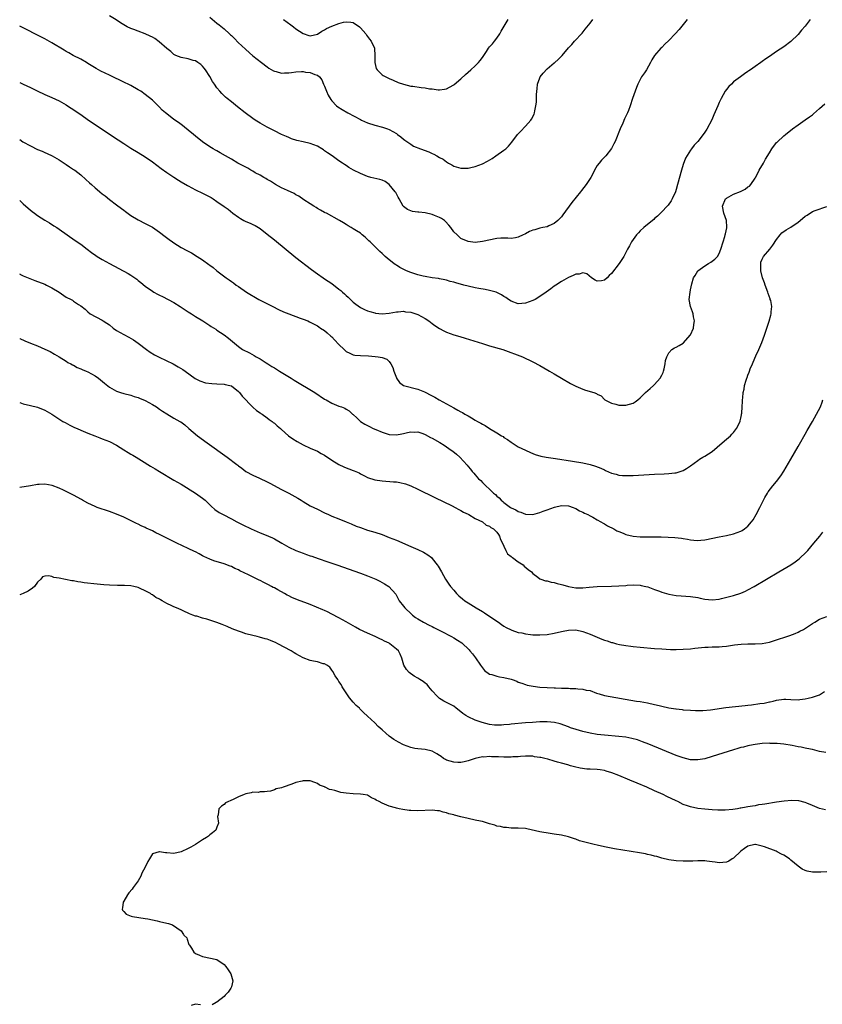
# Model space of a CAD drawing. Units: inches. Extents: x 2574000 to 2577000, y 1515000 to 1518000.
# Drawn here: x 2574000 to 2574224, y 1515650 to 1515925 of the extents above; entities that cross this region are included whole.
import ezdxf

# ---------------------------------------------------------------- set-up
doc = ezdxf.new("R2010")
doc.units = ezdxf.units.IN
doc.header["$MEASUREMENT"] = 0
doc.layers.add('LD25741515_10ft', color=83, linetype='Continuous')

msp = doc.modelspace()

# ---------------------------------------------------------------- linework, layer by layer
at = {"layer": 'LD25741515_10ft'}
for points, elevation in [([(2574220.32, 1515925), (2574219, 1515923.21), (2574217.98, 1515922.02), (2574217, 1515920.81), (2574215, 1515918.9), (2574213, 1515917.44), (2574211, 1515916.09), (2574209, 1515914.7), (2574207.97, 1515914.03), (2574207, 1515913.29), (2574206.6, 1515913), (2574205, 1515911.9), (2574203.75, 1515911), (2574203.29, 1515910.71), (2574203, 1515910.5), (2574202.09, 1515909.91), (2574200.9, 1515909), (2574199, 1515907.61), (2574198.39, 1515907), (2574197.68, 1515906.32), (2574197, 1515905.5), (2574196.67, 1515905), (2574195.52, 1515903), (2574195, 1515901.9), (2574194.6, 1515901), (2574193.52, 1515898.48), (2574192.9, 1515897.1), (2574191.52, 1515894.48), (2574191, 1515893.62), (2574190.56, 1515893), (2574189, 1515890.99), (2574188.05, 1515889.95), (2574187.27, 1515889), (2574187, 1515888.64), (2574185.63, 1515886.37), (2574185, 1515884.6), (2574184.5, 1515883), (2574183.4, 1515879), (2574183, 1515877.65), (2574182.78, 1515877), (2574181.9, 1515875), (2574181.57, 1515874.43), (2574180.75, 1515873.25), (2574180.54, 1515873), (2574179, 1515871.38), (2574177.8, 1515870.2), (2574177, 1515869.51), (2574176.75, 1515869.25), (2574175, 1515867.86), (2574173.96, 1515867), (2574173, 1515866.15), (2574172.47, 1515865.53), (2574171.96, 1515865), (2574170.57, 1515863), (2574170.04, 1515861.96), (2574169.46, 1515861), (2574168.4, 1515859), (2574167.14, 1515857), (2574165, 1515854.23), (2574164.32, 1515853.68), (2574163.8, 1515853), (2574163, 1515852.35), (2574162.2, 1515852.2), (2574161, 1515852.06), (2574160.39, 1515852.39), (2574159.41, 1515853), (2574158.14, 1515854.14), (2574157, 1515854.4), (2574155.94, 1515854.06), (2574155, 1515854.03), (2574154.33, 1515853.67), (2574153, 1515853.12), (2574151, 1515852), (2574149.44, 1515851), (2574149, 1515850.7), (2574148.02, 1515849.98), (2574146.76, 1515849), (2574145, 1515847.82), (2574143.68, 1515847), (2574143, 1515846.66), (2574141, 1515845.92), (2574139, 1515845.77), (2574137, 1515846.48), (2574136.22, 1515847), (2574135.52, 1515847.52), (2574135, 1515847.82), (2574134.29, 1515848.29), (2574133, 1515848.95), (2574132.85, 1515849), (2574131, 1515849.51), (2574129.75, 1515849.75), (2574127.95, 1515850.05), (2574127, 1515850.24), (2574125, 1515850.69), (2574123.84, 1515851), (2574121.58, 1515851.58), (2574121, 1515851.8), (2574120.02, 1515852.02), (2574119, 1515852.36), (2574118.47, 1515852.47), (2574117, 1515852.74), (2574116.79, 1515852.79), (2574114.97, 1515853.03), (2574113, 1515853.39), (2574112.49, 1515853.51), (2574111, 1515853.89), (2574110.14, 1515854.14), (2574109, 1515854.53), (2574107.79, 1515855), (2574107.24, 1515855.24), (2574105.93, 1515855.93), (2574105, 1515856.53), (2574104.7, 1515856.7), (2574104.28, 1515857), (2574103, 1515858.01), (2574101.84, 1515859), (2574101.4, 1515859.4), (2574101, 1515859.79), (2574100.36, 1515860.36), (2574099, 1515861.73), (2574097.66, 1515863), (2574097.35, 1515863.35), (2574097, 1515863.69), (2574096.31, 1515864.31), (2574095.43, 1515865), (2574095, 1515865.43), (2574093.87, 1515866.13), (2574093, 1515866.7), (2574092.38, 1515867), (2574091.54, 1515867.54), (2574091, 1515867.83), (2574090.3, 1515868.3), (2574089.12, 1515869), (2574085.49, 1515871), (2574085.14, 1515871.14), (2574085, 1515871.24), (2574083.84, 1515871.84), (2574083, 1515872.37), (2574082.65, 1515872.65), (2574082.02, 1515873), (2574081, 1515873.6), (2574079.24, 1515874.76), (2574077.82, 1515875.82), (2574077, 1515876.19), (2574076.53, 1515876.53), (2574074.63, 1515877.37), (2574073, 1515878.13), (2574071.32, 1515879), (2574071, 1515879.19), (2574069.93, 1515879.93), (2574069, 1515880.43), (2574068.66, 1515880.66), (2574068.02, 1515881), (2574067, 1515881.61), (2574065.68, 1515882.32), (2574065, 1515882.72), (2574064.46, 1515883), (2574063.56, 1515883.56), (2574063, 1515883.84), (2574062.27, 1515884.27), (2574060.85, 1515885), (2574059, 1515886.1), (2574057.39, 1515887), (2574055.9, 1515887.9), (2574055, 1515888.39), (2574054.62, 1515888.62), (2574053.94, 1515889), (2574053, 1515889.57), (2574050.95, 1515890.95), (2574049, 1515892.53), (2574048.46, 1515893), (2574047, 1515894.18), (2574045.94, 1515895), (2574045.43, 1515895.43), (2574045, 1515895.73), (2574044.28, 1515896.28), (2574043, 1515897.19), (2574041, 1515898.69), (2574040.62, 1515899), (2574039.76, 1515899.76), (2574039, 1515900.58), (2574038.77, 1515900.77), (2574037.76, 1515901.76), (2574037, 1515902.55), (2574035, 1515904.13), (2574033.76, 1515905), (2574033, 1515905.46), (2574031, 1515906.59), (2574030.25, 1515907), (2574029.41, 1515907.41), (2574025, 1515909.49), (2574022.64, 1515910.64), (2574021.36, 1515911.36), (2574019, 1515912.8), (2574018.64, 1515913), (2574017, 1515913.96), (2574014.94, 1515915), (2574013.7, 1515915.7), (2574013, 1515916.08), (2574012.44, 1515916.44), (2574009, 1515918.51), (2574007, 1515919.64), (2574006.1, 1515920.1), (2574005, 1515920.69), (2574001.57, 1515922.43), (2574000, 1515923.19)], 8810), ([(2574186.06, 1515925), (2574185, 1515923.66), (2574183.8, 1515922.2), (2574182.77, 1515921), (2574181, 1515919.18), (2574179.88, 1515918.12), (2574179, 1515917.24), (2574178.71, 1515917), (2574176.99, 1515915), (2574176.26, 1515913.74), (2574175.86, 1515913), (2574174.7, 1515911), (2574174.15, 1515910.15), (2574173.37, 1515909), (2574173, 1515908.34), (2574172.36, 1515907), (2574171.95, 1515906.05), (2574170.86, 1515903), (2574170.2, 1515901), (2574169.67, 1515899.66), (2574169.42, 1515899), (2574168.64, 1515897.36), (2574168.12, 1515896.12), (2574167.41, 1515894.59), (2574165.96, 1515891), (2574165.66, 1515890.34), (2574164.98, 1515889.02), (2574163.38, 1515887), (2574163, 1515886.62), (2574162.21, 1515885.79), (2574161.53, 1515885), (2574161, 1515884.31), (2574160.23, 1515883), (2574159.86, 1515882.14), (2574159.22, 1515881), (2574157.95, 1515879), (2574156.61, 1515877.39), (2574156.32, 1515877), (2574153.96, 1515874.04), (2574151.43, 1515870.57), (2574151, 1515870.04), (2574150.03, 1515869), (2574149, 1515868.17), (2574147.53, 1515867.53), (2574147, 1515867.26), (2574145.84, 1515867), (2574145, 1515866.83), (2574143.57, 1515866.43), (2574143, 1515866.25), (2574142.1, 1515865.9), (2574141, 1515865.3), (2574140.78, 1515865.22), (2574140.31, 1515865), (2574139, 1515864.33), (2574138.18, 1515864.18), (2574137, 1515863.99), (2574136.08, 1515864.08), (2574135, 1515864.1), (2574134.08, 1515864.08), (2574133, 1515863.99), (2574129, 1515863.1), (2574127, 1515862.89), (2574125, 1515863.09), (2574123, 1515864), (2574121.91, 1515865), (2574121, 1515865.87), (2574120.22, 1515867), (2574119.67, 1515867.67), (2574118.73, 1515868.73), (2574118.42, 1515869), (2574117.59, 1515869.59), (2574117, 1515869.87), (2574115.59, 1515870.41), (2574115, 1515870.66), (2574113, 1515871.13), (2574111.29, 1515871.29), (2574111, 1515871.36), (2574109.51, 1515871.51), (2574109, 1515871.69), (2574108.08, 1515872.08), (2574107, 1515872.88), (2574106.9, 1515873), (2574105.81, 1515875), (2574105.53, 1515875.53), (2574105, 1515876.46), (2574104.82, 1515876.82), (2574104.69, 1515877), (2574103.04, 1515879.04), (2574101.86, 1515879.86), (2574101, 1515880.28), (2574100.44, 1515880.44), (2574097.92, 1515881), (2574097, 1515881.23), (2574095, 1515882.05), (2574093.07, 1515883), (2574091.79, 1515883.79), (2574091, 1515884.33), (2574090.58, 1515884.58), (2574089.99, 1515885), (2574089, 1515885.66), (2574087.08, 1515887), (2574085.81, 1515887.81), (2574085, 1515888.44), (2574084.66, 1515888.66), (2574084.22, 1515889), (2574083, 1515889.69), (2574081, 1515890.46), (2574079, 1515890.93), (2574077.29, 1515891.29), (2574075.8, 1515891.8), (2574075, 1515892.1), (2574074.38, 1515892.38), (2574073, 1515892.96), (2574071, 1515893.95), (2574070.32, 1515894.32), (2574069, 1515894.97), (2574067.73, 1515895.73), (2574067, 1515896.13), (2574065.61, 1515897), (2574065, 1515897.42), (2574062.82, 1515899), (2574060.68, 1515900.68), (2574059, 1515902.03), (2574057.85, 1515903), (2574057.39, 1515903.39), (2574056.37, 1515904.38), (2574055.81, 1515905), (2574055, 1515906.02), (2574054.32, 1515907), (2574053.78, 1515907.78), (2574053, 1515909.15), (2574051.77, 1515911), (2574051.47, 1515911.47), (2574051, 1515912.01), (2574050.49, 1515912.49), (2574049.7, 1515913), (2574049, 1515913.47), (2574048.37, 1515913.63), (2574047, 1515914.03), (2574045, 1515914.41), (2574043.56, 1515915), (2574043, 1515915.3), (2574042.13, 1515916.13), (2574041, 1515916.93), (2574038.84, 1515918.84), (2574037.71, 1515919.71), (2574037, 1515920.08), (2574036.41, 1515920.41), (2574035, 1515921.04), (2574033, 1515921.74), (2574031.79, 1515922.21), (2574031, 1515922.5), (2574030, 1515923), (2574029, 1515923.56), (2574028.14, 1515924.14), (2574026.9, 1515924.9), (2574025, 1515926.03)], 8800), ([(2574053, 1515925.64), (2574055, 1515924.03), (2574055.58, 1515923.58), (2574057, 1515922.38), (2574058.52, 1515921), (2574058.78, 1515920.78), (2574059, 1515920.54), (2574059.82, 1515919.82), (2574061, 1515918.55), (2574061.82, 1515917.82), (2574063, 1515916.64), (2574065, 1515914.92), (2574067.41, 1515913), (2574069, 1515911.79), (2574069.46, 1515911.46), (2574070.71, 1515910.71), (2574071, 1515910.58), (2574071.5, 1515910.5), (2574073, 1515910.11), (2574073.84, 1515910.16), (2574075, 1515910.19), (2574075.77, 1515910.23), (2574077, 1515910.42), (2574078.55, 1515910.55), (2574079, 1515910.52), (2574079.63, 1515910.37), (2574081, 1515910.26), (2574082.32, 1515909.68), (2574083, 1515909.48), (2574083.57, 1515909), (2574084.23, 1515908.23), (2574084.7, 1515907), (2574085, 1515906.41), (2574085.52, 1515905), (2574085.97, 1515903.97), (2574086.69, 1515902.69), (2574087, 1515902.31), (2574088.27, 1515901), (2574088.66, 1515900.66), (2574089.89, 1515899.89), (2574091.49, 1515899), (2574095, 1515897.12), (2574095.25, 1515897), (2574097, 1515896.26), (2574099, 1515895.56), (2574101.18, 1515895), (2574102.55, 1515894.55), (2574103, 1515894.37), (2574105, 1515893.21), (2574105.32, 1515893), (2574106.27, 1515892.27), (2574107, 1515891.62), (2574107.35, 1515891.35), (2574107.94, 1515891), (2574109, 1515890.23), (2574109.74, 1515889.74), (2574111.71, 1515889), (2574114.09, 1515888.09), (2574115, 1515887.64), (2574115.46, 1515887.46), (2574116.3, 1515887), (2574117, 1515886.59), (2574118.05, 1515886.05), (2574119, 1515885.32), (2574119.54, 1515885), (2574120.5, 1515884.5), (2574121, 1515884.17), (2574123, 1515883.59), (2574123.58, 1515883.58), (2574125, 1515883.61), (2574125.75, 1515883.75), (2574127, 1515884.02), (2574129, 1515884.77), (2574130.45, 1515885.55), (2574131.7, 1515886.3), (2574132.77, 1515887), (2574135, 1515888.62), (2574135.48, 1515889), (2574136.25, 1515889.75), (2574137.15, 1515890.85), (2574138.79, 1515893), (2574139.9, 1515894.1), (2574140.74, 1515895), (2574141, 1515895.26), (2574142.53, 1515897), (2574142.72, 1515897.28), (2574143.39, 1515898.61), (2574143.5, 1515899), (2574143.59, 1515899.59), (2574143.91, 1515901), (2574144.04, 1515901.96), (2574144.07, 1515903), (2574144.03, 1515904.03), (2574144.12, 1515905), (2574144.26, 1515905.74), (2574144.36, 1515907), (2574145, 1515908.76), (2574145.11, 1515909), (2574145.91, 1515910.09), (2574147, 1515911.27), (2574149, 1515912.9), (2574149.15, 1515913), (2574150.15, 1515913.85), (2574151, 1515914.78), (2574151.23, 1515915), (2574153, 1515917.11), (2574153.93, 1515918.07), (2574154.68, 1515919), (2574156.76, 1515921.24), (2574157.67, 1515922.33), (2574159, 1515924.02), (2574159.74, 1515925)], 8790), ([(2574073.57, 1515925), (2574075.57, 1515923.57), (2574076.29, 1515923), (2574077, 1515922.47), (2574079, 1515921.11), (2574080.56, 1515920.56), (2574081, 1515920.43), (2574083, 1515920.93), (2574084.2, 1515921.8), (2574085, 1515922.18), (2574085.52, 1515922.48), (2574087, 1515923.17), (2574089, 1515923.89), (2574090.24, 1515924.24), (2574091, 1515924.38), (2574092.29, 1515924.29), (2574093, 1515924.15), (2574094.7, 1515923), (2574095, 1515922.71), (2574096.49, 1515921), (2574096.69, 1515920.69), (2574097, 1515920.33), (2574097.51, 1515919.51), (2574097.99, 1515919), (2574098.9, 1515917), (2574098.92, 1515916.92), (2574099.03, 1515914.97), (2574099.04, 1515913), (2574099.41, 1515911.41), (2574099.66, 1515911), (2574101, 1515909.64), (2574101.37, 1515909.37), (2574103, 1515908.54), (2574104.08, 1515908.08), (2574105.5, 1515907.5), (2574107, 1515906.96), (2574109, 1515906.48), (2574109.58, 1515906.42), (2574111.9, 1515906.1), (2574113, 1515905.99), (2574114.27, 1515905.73), (2574115, 1515905.66), (2574116.61, 1515905.39), (2574117, 1515905.4), (2574118.44, 1515905.56), (2574119, 1515905.72), (2574119.86, 1515906.14), (2574121, 1515906.84), (2574121.09, 1515906.91), (2574123, 1515908.53), (2574124.29, 1515909.71), (2574125.79, 1515911), (2574127, 1515912.1), (2574127.88, 1515913), (2574128.41, 1515913.59), (2574129, 1515914.47), (2574129.39, 1515915), (2574130.09, 1515916.09), (2574130.7, 1515917), (2574131, 1515917.38), (2574131.76, 1515918.24), (2574132.32, 1515919), (2574133, 1515919.86), (2574133.81, 1515921), (2574134.26, 1515921.74), (2574136.15, 1515925)], 8780), ([(2574000, 1515907.5), (2574001, 1515907), (2574003, 1515906.04), (2574004.84, 1515905.16), (2574007, 1515904.16), (2574009, 1515903.29), (2574011, 1515902.36), (2574013, 1515901.23), (2574013.36, 1515901), (2574014.35, 1515900.35), (2574017, 1515898.5), (2574019.2, 1515897), (2574027.45, 1515891.45), (2574029, 1515890.44), (2574029.87, 1515889.87), (2574031, 1515889.18), (2574033, 1515887.99), (2574035, 1515886.76), (2574037, 1515885.38), (2574039.47, 1515883.47), (2574041, 1515882.35), (2574043, 1515881.05), (2574044.27, 1515880.27), (2574045, 1515879.77), (2574046.76, 1515878.76), (2574047, 1515878.61), (2574049, 1515877.57), (2574051, 1515876.63), (2574052.08, 1515876.08), (2574053.37, 1515875.37), (2574053.98, 1515875), (2574055, 1515874.32), (2574057, 1515872.88), (2574058.11, 1515872.11), (2574059.45, 1515871), (2574061, 1515869.94), (2574061.57, 1515869.57), (2574062.5, 1515869), (2574063, 1515868.75), (2574064.24, 1515868.24), (2574065, 1515867.91), (2574065.61, 1515867.61), (2574067, 1515866.79), (2574069, 1515865.22), (2574071, 1515863.57), (2574077, 1515858.72), (2574081.3, 1515855.3), (2574083, 1515854.08), (2574084.62, 1515853), (2574085, 1515852.76), (2574087, 1515851.41), (2574089, 1515849.86), (2574089.48, 1515849.48), (2574090, 1515849), (2574090.55, 1515848.55), (2574091, 1515848.08), (2574091.59, 1515847.59), (2574093, 1515846.21), (2574093.68, 1515845.68), (2574095, 1515844.72), (2574096.15, 1515844.15), (2574097, 1515843.81), (2574097.59, 1515843.59), (2574099, 1515843.23), (2574099.2, 1515843.2), (2574101, 1515842.99), (2574103, 1515843.17), (2574105, 1515843.55), (2574105.54, 1515843.54), (2574107, 1515843.68), (2574107.57, 1515843.57), (2574109, 1515843.42), (2574111, 1515842.79), (2574113, 1515841.71), (2574114.02, 1515841), (2574115, 1515840.27), (2574115.76, 1515839.76), (2574117, 1515838.89), (2574118.25, 1515838.25), (2574119, 1515837.84), (2574121, 1515837.14), (2574122.67, 1515836.67), (2574124.2, 1515836.2), (2574129, 1515834.67), (2574131, 1515834.06), (2574134.72, 1515833), (2574140.16, 1515831), (2574143, 1515829.62), (2574145, 1515828.58), (2574147.26, 1515827.26), (2574147.72, 1515827), (2574149, 1515826.2), (2574151, 1515825.04), (2574153.57, 1515823.57), (2574155, 1515822.83), (2574157, 1515821.96), (2574157.72, 1515821.72), (2574160.09, 1515821), (2574160.76, 1515820.76), (2574161, 1515820.59), (2574162.07, 1515820.07), (2574163, 1515819.12), (2574163.15, 1515819), (2574165, 1515818.04), (2574166.22, 1515817.78), (2574167, 1515817.55), (2574168.48, 1515817.52), (2574169, 1515817.47), (2574171, 1515818.04), (2574171.59, 1515818.41), (2574172.3, 1515819), (2574173, 1515819.55), (2574174.47, 1515821), (2574175.8, 1515822.2), (2574176.73, 1515823), (2574177, 1515823.27), (2574178.52, 1515825), (2574179, 1515825.89), (2574179.37, 1515826.63), (2574179.5, 1515827), (2574179.67, 1515827.67), (2574179.95, 1515829), (2574180.01, 1515829.99), (2574180.37, 1515831), (2574181, 1515832.14), (2574181.84, 1515833), (2574182.5, 1515833.5), (2574183, 1515833.67), (2574183.83, 1515834.17), (2574185, 1515834.83), (2574185.09, 1515834.91), (2574186.92, 1515837), (2574187, 1515837.14), (2574187.8, 1515839), (2574187.97, 1515839.97), (2574188.12, 1515841), (2574187.85, 1515842.15), (2574187.71, 1515843), (2574187.56, 1515843.56), (2574186.99, 1515845), (2574186.66, 1515847), (2574186.88, 1515849), (2574187, 1515849.68), (2574187.33, 1515851.33), (2574187.85, 1515853), (2574188.33, 1515853.67), (2574189, 1515854.92), (2574189.06, 1515855), (2574191, 1515856.34), (2574192.02, 1515857), (2574192.66, 1515857.34), (2574193.82, 1515858.18), (2574194.49, 1515859), (2574195, 1515859.79), (2574195.5, 1515861), (2574196.08, 1515863), (2574196.55, 1515864.55), (2574196.67, 1515865), (2574196.72, 1515865.28), (2574197.1, 1515866.9), (2574197.15, 1515867), (2574197.16, 1515867.16), (2574197, 1515869), (2574196.33, 1515871), (2574195.93, 1515873), (2574196.73, 1515875), (2574197, 1515875.26), (2574199, 1515876.32), (2574200.92, 1515877.08), (2574202.25, 1515877.75), (2574203, 1515878.34), (2574203.41, 1515878.59), (2574203.79, 1515879), (2574205, 1515880.75), (2574205.16, 1515881), (2574205.79, 1515882.21), (2574206.17, 1515883), (2574207.33, 1515885), (2574207.95, 1515886.05), (2574209, 1515887.9), (2574209.69, 1515889), (2574211, 1515890.69), (2574211.14, 1515890.86), (2574213, 1515892.58), (2574213.49, 1515893), (2574215.44, 1515894.56), (2574217, 1515895.69), (2574219, 1515897.05), (2574220.14, 1515897.86), (2574221, 1515898.49), (2574221.28, 1515898.72), (2574223, 1515900.17), (2574224.46, 1515901.54)], 8820), ([(2574000, 1515891.53), (2574000.92, 1515890.91), (2574003, 1515889.77), (2574005, 1515888.83), (2574006.31, 1515888.31), (2574007, 1515887.98), (2574007.69, 1515887.69), (2574009.04, 1515887.04), (2574011, 1515885.9), (2574012.42, 1515885), (2574013, 1515884.61), (2574013.93, 1515883.93), (2574015, 1515883.24), (2574015.33, 1515883), (2574017, 1515881.69), (2574018.44, 1515880.44), (2574019.48, 1515879.48), (2574019.98, 1515879), (2574021, 1515878.12), (2574021.62, 1515877.62), (2574022.31, 1515877), (2574023, 1515876.45), (2574023.83, 1515875.83), (2574025, 1515874.88), (2574027, 1515873.36), (2574028.35, 1515872.35), (2574029, 1515871.84), (2574029.5, 1515871.5), (2574031, 1515870.4), (2574033, 1515869.16), (2574035, 1515868.19), (2574037, 1515867.17), (2574039, 1515865.76), (2574040.52, 1515864.52), (2574041.66, 1515863.66), (2574042.58, 1515863), (2574043, 1515862.72), (2574045, 1515861.5), (2574046.63, 1515860.63), (2574047, 1515860.41), (2574047.94, 1515859.94), (2574049.49, 1515859), (2574051, 1515857.98), (2574052.74, 1515856.74), (2574053, 1515856.52), (2574053.89, 1515855.89), (2574054.93, 1515855), (2574057.52, 1515853), (2574058.43, 1515852.43), (2574059, 1515851.95), (2574059.59, 1515851.59), (2574060.31, 1515851), (2574061, 1515850.55), (2574063.26, 1515849), (2574066.7, 1515847), (2574070.54, 1515845), (2574072.18, 1515844.18), (2574073.54, 1515843.54), (2574075, 1515842.94), (2574078.2, 1515841.8), (2574079, 1515841.53), (2574080.31, 1515841), (2574080.78, 1515840.78), (2574083, 1515839.59), (2574083.35, 1515839.35), (2574083.89, 1515839), (2574085, 1515838.32), (2574085.68, 1515837.68), (2574086.76, 1515836.76), (2574087, 1515836.59), (2574087.74, 1515835.74), (2574089, 1515834.46), (2574090.49, 1515833), (2574090.73, 1515832.73), (2574091, 1515832.51), (2574091.99, 1515831.99), (2574093, 1515831.53), (2574093.47, 1515831.47), (2574095, 1515831.34), (2574097.27, 1515831.27), (2574099.12, 1515831.12), (2574099.92, 1515831), (2574101, 1515830.81), (2574102.32, 1515830.32), (2574103, 1515829.66), (2574103.46, 1515829), (2574104.02, 1515828.02), (2574104.31, 1515827), (2574105, 1515825.15), (2574105.07, 1515825), (2574105.87, 1515823.87), (2574107.03, 1515823.03), (2574111, 1515821.98), (2574112.82, 1515821.18), (2574113, 1515821.11), (2574113.21, 1515821), (2574114.43, 1515820.43), (2574115, 1515820.08), (2574115.75, 1515819.75), (2574116.9, 1515819), (2574119, 1515817.88), (2574121, 1515816.74), (2574122.16, 1515816.16), (2574123, 1515815.64), (2574123.43, 1515815.43), (2574124.09, 1515815), (2574125, 1515814.49), (2574125.99, 1515813.99), (2574127, 1515813.35), (2574127.6, 1515813), (2574128.51, 1515812.51), (2574129, 1515812.21), (2574129.8, 1515811.8), (2574131, 1515811.02), (2574133, 1515809.84), (2574134.32, 1515809), (2574134.73, 1515808.73), (2574135, 1515808.54), (2574135.95, 1515807.95), (2574137, 1515807.16), (2574139, 1515805.93), (2574141, 1515804.98), (2574142.35, 1515804.35), (2574143, 1515804.03), (2574143.74, 1515803.74), (2574145.25, 1515803.25), (2574146.77, 1515803), (2574149.32, 1515802.68), (2574154.07, 1515801.93), (2574157, 1515801.44), (2574159, 1515801.01), (2574160.53, 1515800.53), (2574161.96, 1515799.96), (2574163, 1515799.45), (2574163.33, 1515799.33), (2574165, 1515798.59), (2574166.28, 1515798.28), (2574167, 1515798.03), (2574168.08, 1515797.92), (2574169, 1515797.86), (2574170.12, 1515797.88), (2574171, 1515797.92), (2574177, 1515798.27), (2574179.64, 1515798.36), (2574181, 1515798.43), (2574182.64, 1515798.64), (2574183, 1515798.67), (2574183.29, 1515798.71), (2574184.15, 1515799), (2574185, 1515799.3), (2574185.89, 1515799.89), (2574187, 1515800.57), (2574189, 1515802.07), (2574189.55, 1515802.45), (2574190.42, 1515803), (2574191, 1515803.33), (2574193, 1515804.62), (2574195.87, 1515807), (2574197, 1515808), (2574198.17, 1515809), (2574198.55, 1515809.45), (2574199, 1515809.93), (2574199.85, 1515811), (2574200.81, 1515813), (2574200.83, 1515813.17), (2574201, 1515813.84), (2574201.19, 1515814.81), (2574201.25, 1515815), (2574201.31, 1515815.31), (2574201.44, 1515817), (2574201.49, 1515818.51), (2574201.54, 1515819), (2574201.57, 1515819.57), (2574201.71, 1515821), (2574201.99, 1515822.01), (2574202.09, 1515823), (2574202.47, 1515824.47), (2574202.67, 1515825), (2574202.78, 1515825.22), (2574203, 1515825.89), (2574203.33, 1515826.67), (2574203.41, 1515827), (2574203.67, 1515827.67), (2574204.26, 1515829), (2574204.5, 1515829.5), (2574205.25, 1515831.25), (2574206.03, 1515833), (2574206.85, 1515835), (2574207.59, 1515837), (2574208.96, 1515840.96), (2574209.42, 1515842.58), (2574209.52, 1515843), (2574209.51, 1515843.51), (2574209.65, 1515845), (2574209.35, 1515846.65), (2574209.25, 1515847), (2574209.17, 1515847.17), (2574208.63, 1515848.63), (2574208.54, 1515849), (2574207.78, 1515851), (2574207.59, 1515851.59), (2574207.06, 1515853), (2574206.59, 1515855), (2574206.56, 1515857), (2574206.65, 1515857.35), (2574207, 1515858.23), (2574207.24, 1515858.76), (2574207.36, 1515859), (2574209.09, 1515861), (2574209.91, 1515862.1), (2574211, 1515863.74), (2574212, 1515865), (2574212.48, 1515865.52), (2574213.65, 1515866.35), (2574215, 1515867.17), (2574217, 1515868.56), (2574217.55, 1515869), (2574219, 1515870.21), (2574219.48, 1515870.52), (2574221, 1515871.46), (2574221.74, 1515871.74), (2574225, 1515872.92)], 8830), ([(2574000, 1515874.53), (2574000.28, 1515874.28), (2574001, 1515873.65), (2574002.39, 1515872.39), (2574003.48, 1515871.48), (2574004.11, 1515871), (2574005, 1515870.37), (2574007, 1515869.07), (2574008.3, 1515868.3), (2574009.54, 1515867.54), (2574010.33, 1515867), (2574011, 1515866.57), (2574013.22, 1515865), (2574015.46, 1515863.46), (2574017, 1515862.35), (2574018.82, 1515861), (2574020.06, 1515860.06), (2574021.23, 1515859.23), (2574021.59, 1515859), (2574023, 1515858.14), (2574025, 1515857.01), (2574027.65, 1515855.65), (2574030.22, 1515854.22), (2574031, 1515853.71), (2574032.61, 1515852.61), (2574033, 1515852.29), (2574033.74, 1515851.74), (2574035, 1515850.7), (2574037, 1515849.25), (2574037.44, 1515849), (2574038.46, 1515848.46), (2574039, 1515848.15), (2574039.79, 1515847.79), (2574043, 1515846.09), (2574044.77, 1515845), (2574046.13, 1515844.13), (2574047, 1515843.53), (2574047.93, 1515843), (2574049, 1515842.27), (2574051.07, 1515841), (2574053, 1515839.72), (2574053.41, 1515839.41), (2574054.68, 1515838.68), (2574055, 1515838.45), (2574057, 1515837.08), (2574058.22, 1515836.22), (2574059.28, 1515835.28), (2574061, 1515833.85), (2574062.14, 1515833), (2574064.06, 1515832.06), (2574065.35, 1515831.35), (2574065.9, 1515831), (2574067, 1515830.38), (2574068.73, 1515829.27), (2574069.17, 1515829), (2574070.33, 1515828.33), (2574071, 1515827.88), (2574071.56, 1515827.56), (2574072.43, 1515827), (2574075.71, 1515825), (2574076.52, 1515824.52), (2574082.24, 1515821), (2574085, 1515819.21), (2574085.39, 1515819), (2574087, 1515818.06), (2574089, 1515817.24), (2574089.69, 1515817), (2574090.63, 1515816.63), (2574091, 1515816.4), (2574091.89, 1515815.89), (2574092.82, 1515815), (2574093, 1515814.87), (2574093.97, 1515813.97), (2574094.96, 1515813), (2574096.23, 1515812.23), (2574097.53, 1515811.53), (2574098.58, 1515811), (2574099.32, 1515810.68), (2574101, 1515809.98), (2574103, 1515809.33), (2574105, 1515809.2), (2574106.5, 1515809.5), (2574107, 1515809.58), (2574108.13, 1515809.87), (2574109, 1515810.05), (2574110.01, 1515810.01), (2574111, 1515810.03), (2574112.42, 1515809.58), (2574113, 1515809.37), (2574114.54, 1515808.54), (2574115, 1515808.32), (2574117.09, 1515807.09), (2574118.32, 1515806.32), (2574120.32, 1515805), (2574120.71, 1515804.71), (2574121.81, 1515803.81), (2574122.73, 1515803), (2574124.76, 1515800.76), (2574125, 1515800.44), (2574125.66, 1515799.66), (2574126.15, 1515799), (2574126.59, 1515798.59), (2574127, 1515798.07), (2574127.92, 1515797), (2574128.51, 1515796.51), (2574129, 1515795.96), (2574129.51, 1515795.51), (2574129.93, 1515795), (2574131, 1515794.05), (2574132.07, 1515793), (2574132.6, 1515792.6), (2574133, 1515792.18), (2574133.67, 1515791.67), (2574134.26, 1515791), (2574134.68, 1515790.68), (2574135, 1515790.37), (2574136.8, 1515789), (2574137, 1515788.87), (2574138.29, 1515788.29), (2574139, 1515787.85), (2574139.67, 1515787.67), (2574141, 1515787.13), (2574143, 1515787.04), (2574145, 1515787.55), (2574145.95, 1515787.95), (2574147, 1515788.3), (2574149.09, 1515789.09), (2574151, 1515789.5), (2574153, 1515789.4), (2574154.31, 1515789), (2574154.79, 1515788.79), (2574155, 1515788.74), (2574156.09, 1515788.09), (2574157, 1515787.72), (2574157.44, 1515787.44), (2574158.39, 1515787), (2574159, 1515786.65), (2574159.73, 1515786.27), (2574161, 1515785.54), (2574162.01, 1515785), (2574162.61, 1515784.61), (2574163, 1515784.43), (2574163.87, 1515783.87), (2574165.6, 1515783), (2574166.49, 1515782.49), (2574167, 1515782.27), (2574168.2, 1515781.8), (2574169, 1515781.46), (2574171, 1515780.98), (2574173, 1515780.83), (2574178.78, 1515780.78), (2574180.74, 1515780.74), (2574182.64, 1515780.64), (2574184.45, 1515780.45), (2574185, 1515780.33), (2574186.17, 1515780.17), (2574187, 1515779.97), (2574187.92, 1515779.92), (2574189, 1515779.76), (2574189.86, 1515779.86), (2574191, 1515779.93), (2574195, 1515780.82), (2574197, 1515781.21), (2574199, 1515781.67), (2574201, 1515782.39), (2574201.39, 1515782.61), (2574202.02, 1515783), (2574203, 1515783.8), (2574204.04, 1515785), (2574204.44, 1515785.56), (2574205.31, 1515787), (2574206.35, 1515789), (2574207.32, 1515791), (2574207.75, 1515791.75), (2574208.43, 1515793), (2574208.67, 1515793.33), (2574209.94, 1515795), (2574211, 1515796.25), (2574212.17, 1515797.83), (2574213, 1515799.09), (2574215, 1515802.47), (2574217, 1515805.95), (2574217.37, 1515806.63), (2574219, 1515809.47), (2574219.54, 1515810.46), (2574220.98, 1515812.98), (2574222.12, 1515815), (2574223.21, 1515817), (2574223.69, 1515818.31), (2574223.91, 1515819)], 8840), ([(2574000, 1515854.08), (2574000.05, 1515854.05), (2574001, 1515853.61), (2574002.81, 1515852.81), (2574004.22, 1515852.22), (2574007, 1515851.22), (2574007.49, 1515851), (2574009, 1515850.22), (2574011, 1515849), (2574013, 1515847.65), (2574014.33, 1515847), (2574014.74, 1515846.74), (2574015, 1515846.53), (2574016.41, 1515845.59), (2574017, 1515845.22), (2574018.28, 1515844.28), (2574019, 1515843.57), (2574019.65, 1515843), (2574023, 1515841.18), (2574023.24, 1515841), (2574024.33, 1515840.33), (2574025, 1515839.89), (2574026.08, 1515839), (2574027, 1515838.35), (2574029, 1515837.18), (2574030.44, 1515836.44), (2574031.72, 1515835.72), (2574033, 1515834.83), (2574035.38, 1515833), (2574036.33, 1515832.33), (2574037.57, 1515831.57), (2574038.86, 1515830.86), (2574042.81, 1515829), (2574044.21, 1515828.21), (2574045.44, 1515827.44), (2574046.09, 1515827), (2574048.96, 1515824.96), (2574050.25, 1515824.25), (2574051.76, 1515823.76), (2574053.53, 1515823.53), (2574055, 1515823.48), (2574057, 1515823.36), (2574057.31, 1515823.31), (2574058.58, 1515823), (2574059, 1515822.86), (2574061, 1515821.32), (2574061.3, 1515821), (2574062, 1515820), (2574064.97, 1515816.97), (2574066, 1515816), (2574067, 1515815.39), (2574067.22, 1515815.22), (2574067.55, 1515815), (2574069, 1515813.97), (2574069.55, 1515813.55), (2574070.34, 1515813), (2574070.69, 1515812.69), (2574071, 1515812.46), (2574071.77, 1515811.77), (2574072.68, 1515811), (2574073, 1515810.69), (2574074.97, 1515808.97), (2574076.12, 1515808.12), (2574077.36, 1515807.36), (2574079, 1515806.46), (2574081, 1515805.53), (2574083, 1515804.64), (2574084.04, 1515804.04), (2574085, 1515803.53), (2574087, 1515802.18), (2574088.98, 1515800.98), (2574090.33, 1515800.33), (2574091, 1515800.05), (2574091.78, 1515799.78), (2574093, 1515799.29), (2574093.22, 1515799.22), (2574094.6, 1515798.6), (2574095, 1515798.37), (2574096.31, 1515797.69), (2574097, 1515797.35), (2574099, 1515796.66), (2574101, 1515796.37), (2574104.18, 1515796.18), (2574105, 1515796.1), (2574105.98, 1515795.98), (2574107.59, 1515795.59), (2574109.04, 1515795.04), (2574111, 1515794.13), (2574115.77, 1515791.77), (2574120.6, 1515789.4), (2574121.38, 1515789), (2574122.43, 1515788.43), (2574123, 1515788.17), (2574123.7, 1515787.69), (2574125, 1515787.12), (2574125.07, 1515787.07), (2574125.22, 1515787), (2574127, 1515785.96), (2574129, 1515784.95), (2574130.07, 1515784.07), (2574131, 1515783.76), (2574131.38, 1515783.38), (2574132.08, 1515783), (2574133, 1515782.11), (2574133.43, 1515781.43), (2574133.79, 1515781), (2574134.06, 1515780.06), (2574134.62, 1515779), (2574135, 1515778.21), (2574135.51, 1515777), (2574136.03, 1515776.03), (2574137, 1515775.34), (2574137.15, 1515775.15), (2574137.41, 1515775), (2574139, 1515773.8), (2574140.32, 1515773), (2574140.67, 1515772.67), (2574141.73, 1515771.73), (2574142.64, 1515771), (2574143, 1515770.6), (2574144.46, 1515769.54), (2574145, 1515769.12), (2574145.32, 1515769), (2574146.58, 1515768.58), (2574147, 1515768.51), (2574148.2, 1515768.2), (2574149, 1515768.09), (2574149.82, 1515767.82), (2574151, 1515767.54), (2574151.41, 1515767.41), (2574153, 1515766.95), (2574155, 1515766.61), (2574157, 1515766.63), (2574158.78, 1515766.78), (2574161, 1515766.92), (2574165.01, 1515767.01), (2574167, 1515767.12), (2574169, 1515767.27), (2574169.3, 1515767.3), (2574171, 1515767.4), (2574173, 1515767.35), (2574173.26, 1515767.26), (2574174.56, 1515767), (2574175.14, 1515766.86), (2574177, 1515766.1), (2574178.38, 1515765.62), (2574179, 1515765.35), (2574181, 1515764.8), (2574183, 1515764.49), (2574184.39, 1515764.39), (2574187, 1515764.18), (2574189, 1515763.86), (2574189.72, 1515763.72), (2574191, 1515763.43), (2574193, 1515763.23), (2574195, 1515763.46), (2574195.6, 1515763.6), (2574199, 1515764.47), (2574201, 1515765.11), (2574202.31, 1515765.69), (2574203, 1515766.02), (2574204.78, 1515767), (2574211.65, 1515771), (2574214.96, 1515773), (2574216.17, 1515773.83), (2574217.31, 1515774.69), (2574217.69, 1515775), (2574219, 1515776.28), (2574219.7, 1515777), (2574221.41, 1515779), (2574223.03, 1515781), (2574223.89, 1515782.11)], 8850), ([(2574000, 1515836.11), (2574000.07, 1515836.07), (2574001.44, 1515835.45), (2574003, 1515834.8), (2574005, 1515834.01), (2574007, 1515833.15), (2574008.45, 1515832.45), (2574009.74, 1515831.74), (2574011, 1515831.01), (2574013, 1515829.74), (2574013.44, 1515829.44), (2574014.27, 1515829), (2574014.73, 1515828.73), (2574015, 1515828.62), (2574016.04, 1515828.04), (2574017, 1515827.68), (2574017.46, 1515827.46), (2574018.54, 1515827), (2574019, 1515826.78), (2574021, 1515825.65), (2574021.96, 1515825), (2574023.65, 1515823.65), (2574025, 1515822.55), (2574027, 1515821.37), (2574028.1, 1515821), (2574029, 1515820.73), (2574031, 1515820.26), (2574031.93, 1515819.93), (2574033, 1515819.64), (2574033.43, 1515819.43), (2574035, 1515818.8), (2574037, 1515817.74), (2574038.17, 1515817), (2574039, 1515816.44), (2574039.84, 1515815.84), (2574041.05, 1515815.05), (2574043, 1515813.92), (2574044.68, 1515813), (2574044.88, 1515812.88), (2574046.03, 1515812.03), (2574047.13, 1515811), (2574049.56, 1515809), (2574052.28, 1515807), (2574057.83, 1515803), (2574060.5, 1515801), (2574060.78, 1515800.78), (2574061, 1515800.59), (2574061.91, 1515799.91), (2574063, 1515799.04), (2574065, 1515797.96), (2574066.87, 1515797.13), (2574069, 1515796.15), (2574069.74, 1515795.74), (2574073, 1515793.99), (2574075.03, 1515793), (2574077.54, 1515791.54), (2574078.44, 1515791), (2574079, 1515790.63), (2574081, 1515789.49), (2574083, 1515788.47), (2574085, 1515787.48), (2574086.05, 1515787), (2574087, 1515786.59), (2574089, 1515785.83), (2574091, 1515785), (2574092.39, 1515784.4), (2574093.82, 1515783.82), (2574095, 1515783.37), (2574097, 1515782.69), (2574099, 1515782.08), (2574101, 1515781.42), (2574103, 1515780.66), (2574105, 1515779.84), (2574109, 1515778.15), (2574111, 1515777.29), (2574112.55, 1515776.55), (2574113.8, 1515775.8), (2574114.8, 1515775), (2574115, 1515774.8), (2574116.42, 1515773), (2574116.64, 1515772.64), (2574117.57, 1515771), (2574118.74, 1515769), (2574119.65, 1515767.65), (2574120.13, 1515767), (2574121, 1515765.91), (2574121.79, 1515765), (2574122.4, 1515764.4), (2574123.48, 1515763.48), (2574124.11, 1515763), (2574125, 1515762.42), (2574127.25, 1515761), (2574129, 1515759.96), (2574129.59, 1515759.59), (2574130.51, 1515759), (2574131, 1515758.68), (2574133, 1515757.28), (2574133.44, 1515757), (2574134.34, 1515756.34), (2574135, 1515755.9), (2574135.57, 1515755.57), (2574137, 1515754.87), (2574137.17, 1515754.83), (2574139, 1515754.17), (2574140, 1515754), (2574141, 1515753.74), (2574142.39, 1515753.61), (2574143, 1515753.51), (2574145, 1515753.46), (2574147, 1515753.61), (2574149, 1515753.95), (2574151, 1515754.41), (2574151.5, 1515754.5), (2574153, 1515754.82), (2574155, 1515754.9), (2574157, 1515754.45), (2574159, 1515753.64), (2574161, 1515752.8), (2574162.31, 1515752.31), (2574163, 1515752.03), (2574163.8, 1515751.8), (2574165, 1515751.35), (2574165.3, 1515751.3), (2574166.37, 1515751), (2574167.21, 1515750.79), (2574169, 1515750.48), (2574170.34, 1515750.34), (2574171, 1515750.24), (2574173, 1515750.04), (2574177, 1515749.69), (2574179, 1515749.54), (2574181.44, 1515749.44), (2574183, 1515749.43), (2574185, 1515749.45), (2574187, 1515749.58), (2574188.25, 1515749.75), (2574191, 1515750.07), (2574191.92, 1515750.08), (2574193, 1515750.14), (2574193.87, 1515750.13), (2574195, 1515750.16), (2574195.79, 1515750.21), (2574197, 1515750.33), (2574199.3, 1515750.7), (2574201.08, 1515750.92), (2574203.01, 1515750.99), (2574205, 1515750.96), (2574207, 1515751.06), (2574209, 1515751.45), (2574211, 1515752.06), (2574213.86, 1515753), (2574214.7, 1515753.3), (2574216.13, 1515753.87), (2574217, 1515754.27), (2574217.51, 1515754.49), (2574218.52, 1515755), (2574221, 1515756.65), (2574221.63, 1515757), (2574223, 1515757.87), (2574225, 1515758.6)], 8860), ([(2574000, 1515818.23), (2574001, 1515817.89), (2574003, 1515817.43), (2574005, 1515816.93), (2574007, 1515816.14), (2574009, 1515815.01), (2574012.07, 1515813), (2574012.66, 1515812.66), (2574013.97, 1515811.97), (2574015.32, 1515811.32), (2574016, 1515811), (2574017, 1515810.55), (2574019, 1515809.69), (2574020.92, 1515808.92), (2574022.36, 1515808.36), (2574023, 1515808.14), (2574025, 1515807.37), (2574027, 1515806.35), (2574029, 1515805.07), (2574030.28, 1515804.28), (2574031, 1515803.85), (2574031.55, 1515803.55), (2574032.48, 1515803), (2574033.92, 1515802.08), (2574036.49, 1515800.49), (2574037.73, 1515799.73), (2574039, 1515799), (2574043, 1515796.63), (2574044, 1515796), (2574045, 1515795.44), (2574049.04, 1515793), (2574051, 1515791.55), (2574051.69, 1515791), (2574053.35, 1515789.35), (2574054.44, 1515788.44), (2574055.63, 1515787.63), (2574056.73, 1515787), (2574059, 1515785.82), (2574060.51, 1515785), (2574062.19, 1515784.19), (2574064.57, 1515783), (2574067, 1515781.91), (2574068.73, 1515781.27), (2574069.36, 1515781), (2574070.48, 1515780.48), (2574071, 1515780.26), (2574073.06, 1515779.06), (2574075, 1515777.91), (2574077, 1515776.96), (2574079, 1515776.24), (2574079.91, 1515775.91), (2574081, 1515775.55), (2574081.4, 1515775.4), (2574083.21, 1515774.79), (2574085.86, 1515773.86), (2574088.42, 1515773), (2574095, 1515770.71), (2574097, 1515769.96), (2574099.28, 1515769), (2574100.43, 1515768.43), (2574101, 1515768.04), (2574101.7, 1515767.7), (2574102.95, 1515766.95), (2574104.86, 1515764.86), (2574105.82, 1515763), (2574107, 1515761.49), (2574107.35, 1515761), (2574109.23, 1515759.23), (2574109.5, 1515759), (2574110.36, 1515758.36), (2574111, 1515757.96), (2574112.61, 1515757), (2574114.16, 1515756.16), (2574115, 1515755.76), (2574115.49, 1515755.49), (2574117.52, 1515754.48), (2574120.37, 1515753), (2574121, 1515752.65), (2574122.04, 1515752.04), (2574123.24, 1515751.24), (2574123.52, 1515751), (2574125, 1515749.61), (2574125.3, 1515749.3), (2574125.51, 1515749), (2574126.22, 1515748.22), (2574127.06, 1515747.06), (2574128.5, 1515745), (2574128.69, 1515744.69), (2574129, 1515744.26), (2574129.58, 1515743.58), (2574131, 1515742.53), (2574131.61, 1515742.39), (2574133, 1515741.94), (2574133.78, 1515741.78), (2574135, 1515741.57), (2574137, 1515741.09), (2574137.3, 1515741), (2574138.54, 1515740.54), (2574139, 1515740.33), (2574139.97, 1515739.97), (2574141, 1515739.63), (2574141.49, 1515739.49), (2574143.14, 1515739.14), (2574145, 1515738.91), (2574147, 1515738.77), (2574149, 1515738.68), (2574149.32, 1515738.68), (2574151, 1515738.62), (2574153, 1515738.57), (2574153.46, 1515738.54), (2574155, 1515738.52), (2574155.57, 1515738.43), (2574157, 1515738.37), (2574157.91, 1515738.09), (2574159, 1515737.93), (2574160.76, 1515737.24), (2574161.52, 1515737), (2574163, 1515736.61), (2574171.95, 1515735), (2574173, 1515734.86), (2574175, 1515734.52), (2574177, 1515734.08), (2574178.23, 1515733.77), (2574179, 1515733.6), (2574181, 1515733.17), (2574182.87, 1515732.87), (2574183, 1515732.84), (2574184.67, 1515732.67), (2574185, 1515732.62), (2574187, 1515732.49), (2574188.42, 1515732.42), (2574190.42, 1515732.42), (2574192.59, 1515732.59), (2574196.82, 1515733.18), (2574202.22, 1515733.78), (2574203, 1515733.91), (2574204, 1515734), (2574206.37, 1515734.37), (2574207.54, 1515734.46), (2574209, 1515734.77), (2574209.22, 1515734.78), (2574210.08, 1515735), (2574211, 1515735.28), (2574213, 1515735.57), (2574213.57, 1515735.57), (2574215, 1515735.48), (2574217, 1515735.4), (2574217.44, 1515735.44), (2574219, 1515735.65), (2574219.79, 1515735.79), (2574221, 1515736.11), (2574223, 1515736.8), (2574224.35, 1515737.65)], 8870), ([(2574224.68, 1515720.68), (2574223, 1515720.97), (2574221, 1515721.47), (2574220.42, 1515721.58), (2574219, 1515721.89), (2574217.88, 1515722.12), (2574217, 1515722.28), (2574215.38, 1515722.62), (2574213, 1515723.02), (2574211.17, 1515723.17), (2574211, 1515723.21), (2574209.23, 1515723.23), (2574209, 1515723.26), (2574207, 1515723.15), (2574205, 1515722.92), (2574203.41, 1515722.59), (2574203, 1515722.54), (2574201.8, 1515722.2), (2574201, 1515722.04), (2574200.21, 1515721.79), (2574199, 1515721.46), (2574193, 1515719.56), (2574191, 1515718.96), (2574189, 1515718.6), (2574187.35, 1515718.65), (2574187, 1515718.68), (2574185, 1515719.16), (2574183, 1515719.88), (2574175.36, 1515723), (2574173.66, 1515723.66), (2574172.18, 1515724.18), (2574170.62, 1515724.62), (2574168.95, 1515724.95), (2574167, 1515725.18), (2574163, 1515725.49), (2574161, 1515725.7), (2574159, 1515726.03), (2574157, 1515726.5), (2574155.08, 1515727.08), (2574153.58, 1515727.58), (2574153, 1515727.81), (2574150.65, 1515728.65), (2574149.05, 1515729.05), (2574147, 1515729.23), (2574145, 1515729.2), (2574142.94, 1515729.06), (2574141, 1515728.91), (2574137, 1515728.56), (2574136.5, 1515728.5), (2574135, 1515728.39), (2574134.32, 1515728.32), (2574133, 1515728.31), (2574132.34, 1515728.34), (2574131, 1515728.5), (2574128.88, 1515729), (2574127, 1515729.7), (2574125, 1515730.64), (2574124.39, 1515731), (2574123.56, 1515731.56), (2574123, 1515732.03), (2574121.72, 1515733), (2574121, 1515733.59), (2574119.87, 1515734.13), (2574119, 1515734.6), (2574118.21, 1515735), (2574117.45, 1515735.45), (2574117, 1515735.7), (2574116.37, 1515736.37), (2574115, 1515737.91), (2574114.08, 1515739), (2574113.6, 1515739.6), (2574113, 1515739.98), (2574112.43, 1515740.43), (2574111.53, 1515741), (2574111, 1515741.36), (2574109.98, 1515741.98), (2574108.53, 1515743), (2574107.84, 1515743.84), (2574107.06, 1515745), (2574106.54, 1515747), (2574106.05, 1515748.05), (2574105.57, 1515749), (2574105, 1515749.51), (2574103.19, 1515751), (2574103, 1515751.12), (2574101.73, 1515751.73), (2574101, 1515752.12), (2574100.38, 1515752.38), (2574099.07, 1515753), (2574097, 1515753.92), (2574094.77, 1515755), (2574093.61, 1515755.61), (2574093, 1515755.99), (2574092.34, 1515756.34), (2574091, 1515757.14), (2574089, 1515758.25), (2574087, 1515759.25), (2574085.85, 1515759.85), (2574085, 1515760.22), (2574084.48, 1515760.48), (2574081, 1515761.98), (2574079.48, 1515762.52), (2574078.18, 1515763), (2574077, 1515763.41), (2574075.9, 1515763.9), (2574075, 1515764.33), (2574074.55, 1515764.55), (2574073.79, 1515765), (2574071.98, 1515766.02), (2574071, 1515766.55), (2574070.7, 1515766.7), (2574070.16, 1515767), (2574069.39, 1515767.39), (2574069, 1515767.61), (2574068.05, 1515768.05), (2574067, 1515768.62), (2574066.74, 1515768.74), (2574066.24, 1515769), (2574063.78, 1515770.22), (2574061.37, 1515771.37), (2574061, 1515771.58), (2574060.01, 1515772.01), (2574059, 1515772.52), (2574058.65, 1515772.65), (2574057, 1515773.3), (2574054.15, 1515774.15), (2574053, 1515774.58), (2574051.34, 1515775.34), (2574051, 1515775.5), (2574050.05, 1515776.05), (2574049, 1515776.59), (2574048.74, 1515776.74), (2574047, 1515777.58), (2574043.85, 1515779), (2574043.27, 1515779.27), (2574041.93, 1515779.93), (2574041, 1515780.44), (2574040.62, 1515780.62), (2574039.93, 1515781), (2574039, 1515781.48), (2574037.94, 1515781.94), (2574037, 1515782.45), (2574035.24, 1515783.24), (2574035, 1515783.37), (2574033.85, 1515783.85), (2574033, 1515784.31), (2574032.54, 1515784.54), (2574031.65, 1515785), (2574029, 1515786.25), (2574027, 1515787.11), (2574025, 1515787.89), (2574021.57, 1515789), (2574021, 1515789.22), (2574019, 1515790.18), (2574017.55, 1515791), (2574017.21, 1515791.21), (2574015, 1515792.44), (2574013.85, 1515793), (2574013, 1515793.44), (2574012.22, 1515793.78), (2574011, 1515794.36), (2574009.09, 1515795.09), (2574007, 1515795.48), (2574005.39, 1515795.39), (2574005, 1515795.38), (2574003, 1515795.01), (2574001.25, 1515794.75), (2574000.63, 1515794.63), (2574000, 1515794.54)], 8880), ([(2574224.67, 1515704.67), (2574223, 1515705.09), (2574221, 1515705.93), (2574219.45, 1515706.55), (2574219, 1515706.75), (2574217.2, 1515707.2), (2574215.29, 1515707.29), (2574213.12, 1515707.12), (2574211, 1515706.83), (2574207.68, 1515706.32), (2574207, 1515706.18), (2574205.95, 1515706.05), (2574205, 1515705.85), (2574204.24, 1515705.76), (2574203, 1515705.49), (2574202.56, 1515705.44), (2574201, 1515705.13), (2574200.87, 1515705.13), (2574200.12, 1515705), (2574198.82, 1515704.82), (2574196.63, 1515704.63), (2574194.61, 1515704.61), (2574193, 1515704.68), (2574191, 1515704.85), (2574189, 1515705.11), (2574187, 1515705.5), (2574186.19, 1515705.81), (2574185, 1515706.19), (2574183.48, 1515707), (2574183, 1515707.21), (2574180.44, 1515708.44), (2574179.36, 1515709), (2574177, 1515710.03), (2574174.86, 1515711), (2574172.13, 1515712.13), (2574170.13, 1515713), (2574167, 1515714.29), (2574165.05, 1515715.05), (2574163.52, 1515715.52), (2574163, 1515715.63), (2574161.84, 1515715.84), (2574161, 1515715.92), (2574159, 1515716.04), (2574158.07, 1515716.07), (2574156.27, 1515716.27), (2574154.65, 1515716.65), (2574153.58, 1515717), (2574152.77, 1515717.23), (2574151, 1515717.72), (2574149.95, 1515717.95), (2574149, 1515718.27), (2574147.2, 1515718.8), (2574146.38, 1515719), (2574145.24, 1515719.24), (2574145, 1515719.32), (2574143.51, 1515719.51), (2574143, 1515719.64), (2574141.64, 1515719.64), (2574141, 1515719.69), (2574139.57, 1515719.57), (2574139, 1515719.51), (2574137.44, 1515719.44), (2574137, 1515719.37), (2574135.42, 1515719.42), (2574135, 1515719.38), (2574133.47, 1515719.47), (2574131.49, 1515719.49), (2574131, 1515719.54), (2574129.4, 1515719.4), (2574129, 1515719.46), (2574127, 1515719.03), (2574125, 1515718.36), (2574123.93, 1515718.07), (2574123, 1515717.93), (2574122.11, 1515717.89), (2574121, 1515717.94), (2574119, 1515718.54), (2574118.69, 1515718.69), (2574118.18, 1515719), (2574117.53, 1515719.53), (2574117, 1515719.84), (2574116.31, 1515720.31), (2574115, 1515721.08), (2574113, 1515721.54), (2574111, 1515721.67), (2574110.16, 1515721.84), (2574109, 1515722.05), (2574107, 1515722.86), (2574105.58, 1515723.58), (2574104.32, 1515724.32), (2574103, 1515725.26), (2574102.03, 1515726.03), (2574101, 1515727.04), (2574099.96, 1515727.96), (2574099, 1515728.92), (2574097, 1515730.82), (2574095.84, 1515731.84), (2574095, 1515732.71), (2574094.85, 1515732.85), (2574094.71, 1515733), (2574093.81, 1515733.81), (2574093, 1515734.72), (2574091.96, 1515735.96), (2574091.17, 1515737), (2574089.87, 1515739), (2574089.63, 1515739.63), (2574089, 1515740.48), (2574088.81, 1515740.81), (2574088.65, 1515741), (2574087.95, 1515742.05), (2574087.28, 1515743.28), (2574087, 1515743.59), (2574086.45, 1515744.45), (2574085.6, 1515745), (2574085, 1515745.36), (2574084.56, 1515745.44), (2574083, 1515745.99), (2574081.86, 1515746.14), (2574081, 1515746.35), (2574079, 1515747.04), (2574077, 1515748.21), (2574076.49, 1515748.49), (2574075.64, 1515749), (2574071.93, 1515751), (2574071.3, 1515751.3), (2574071, 1515751.47), (2574069.88, 1515751.88), (2574069, 1515752.25), (2574068.4, 1515752.4), (2574066.84, 1515752.84), (2574066.22, 1515753), (2574065, 1515753.27), (2574063, 1515753.79), (2574061.82, 1515754.18), (2574061, 1515754.46), (2574059.2, 1515755.2), (2574057.81, 1515755.81), (2574056.4, 1515756.4), (2574055, 1515756.91), (2574052.18, 1515757.82), (2574051, 1515758.15), (2574049.35, 1515758.65), (2574049, 1515758.73), (2574048.23, 1515759), (2574047.34, 1515759.34), (2574047, 1515759.52), (2574045.97, 1515759.97), (2574045, 1515760.43), (2574043.7, 1515761), (2574043, 1515761.27), (2574042.44, 1515761.56), (2574041, 1515762.22), (2574039.73, 1515763), (2574039.24, 1515763.24), (2574039, 1515763.42), (2574037.93, 1515763.93), (2574037, 1515764.67), (2574036.76, 1515764.76), (2574036.42, 1515765), (2574035, 1515765.75), (2574033.56, 1515766.44), (2574033, 1515766.68), (2574031.81, 1515767), (2574031, 1515767.14), (2574029.24, 1515767.24), (2574029, 1515767.26), (2574027.27, 1515767.27), (2574025, 1515767.35), (2574023.46, 1515767.46), (2574021.63, 1515767.63), (2574018, 1515768), (2574017, 1515768.17), (2574016.25, 1515768.25), (2574015, 1515768.52), (2574014.57, 1515768.57), (2574011, 1515769.3), (2574009.51, 1515769.51), (2574009, 1515769.71), (2574008.05, 1515769.96), (2574007, 1515769.81), (2574006.37, 1515769.63), (2574005.93, 1515769), (2574005, 1515768.17), (2574004.15, 1515767), (2574003.54, 1515766.46), (2574002.32, 1515765.68), (2574001, 1515765), (2574000, 1515764.61)], 8890), ([(2574225, 1515687.43), (2574223.36, 1515687.36), (2574223, 1515687.32), (2574221, 1515687.34), (2574219.56, 1515687.56), (2574219, 1515687.74), (2574218.13, 1515688.13), (2574216.98, 1515688.98), (2574215, 1515690.7), (2574214.62, 1515691), (2574213, 1515692.05), (2574212.35, 1515692.35), (2574211.19, 1515693), (2574210.84, 1515693.16), (2574207.6, 1515694.4), (2574207, 1515694.58), (2574206.62, 1515694.62), (2574205.08, 1515695), (2574205, 1515695.01), (2574204.9, 1515695), (2574203, 1515694.61), (2574202.09, 1515693.91), (2574201, 1515693.21), (2574199, 1515691.21), (2574198.64, 1515691), (2574197.66, 1515690.34), (2574197, 1515690.15), (2574195.98, 1515690.02), (2574195, 1515689.95), (2574193.88, 1515690.12), (2574193, 1515690.2), (2574191.58, 1515690.42), (2574191, 1515690.49), (2574190.51, 1515690.51), (2574189, 1515690.47), (2574187.65, 1515690.35), (2574185.66, 1515690.34), (2574185, 1515690.36), (2574183, 1515690.5), (2574181, 1515690.79), (2574179, 1515691.25), (2574177.64, 1515691.64), (2574177, 1515691.78), (2574176.06, 1515692.06), (2574175, 1515692.29), (2574174.43, 1515692.43), (2574172.75, 1515692.75), (2574165.83, 1515693.83), (2574163, 1515694.37), (2574161, 1515694.8), (2574160.17, 1515695), (2574156.1, 1515696.1), (2574155, 1515696.51), (2574154.62, 1515696.62), (2574153, 1515697.15), (2574151, 1515697.6), (2574149, 1515697.95), (2574147.88, 1515698.12), (2574145, 1515698.6), (2574141.36, 1515699.36), (2574141, 1515699.46), (2574139, 1515699.62), (2574137.63, 1515699.63), (2574137, 1515699.61), (2574135.74, 1515699.74), (2574135, 1515699.75), (2574134.01, 1515700.01), (2574133, 1515700.18), (2574132.41, 1515700.41), (2574131, 1515700.81), (2574130.43, 1515701), (2574129, 1515701.4), (2574128.5, 1515701.5), (2574127, 1515701.86), (2574125, 1515702.27), (2574123, 1515702.72), (2574121.19, 1515703.19), (2574121, 1515703.26), (2574119.62, 1515703.62), (2574119, 1515703.89), (2574118.07, 1515704.07), (2574117, 1515704.41), (2574116.44, 1515704.44), (2574115, 1515704.56), (2574111, 1515704.43), (2574109, 1515704.5), (2574108.54, 1515704.54), (2574106.78, 1515704.78), (2574105.8, 1515705), (2574105, 1515705.15), (2574104.78, 1515705.22), (2574103, 1515705.69), (2574101.7, 1515706.3), (2574101, 1515706.55), (2574100.24, 1515707), (2574099.39, 1515707.39), (2574099, 1515707.69), (2574098.08, 1515708.08), (2574097, 1515708.75), (2574095.78, 1515709), (2574095, 1515709.11), (2574093, 1515709.14), (2574091, 1515709.33), (2574089.55, 1515709.55), (2574087.87, 1515710.13), (2574087, 1515710.28), (2574086.34, 1515710.34), (2574085.18, 1515711), (2574085.04, 1515711.04), (2574085, 1515711.08), (2574083.6, 1515711.6), (2574083, 1515712.05), (2574082.32, 1515712.32), (2574081, 1515712.74), (2574080.78, 1515712.78), (2574079, 1515712.76), (2574078.71, 1515712.71), (2574077, 1515712.3), (2574075.87, 1515711.87), (2574073.48, 1515711), (2574073, 1515710.8), (2574071.46, 1515710.54), (2574071, 1515710.28), (2574069.91, 1515709.91), (2574069, 1515709.85), (2574068.26, 1515709.74), (2574067, 1515709.67), (2574066.47, 1515709.53), (2574065, 1515709.58), (2574064.53, 1515709.47), (2574063, 1515709.17), (2574062.53, 1515709), (2574061, 1515708.36), (2574059.54, 1515707.54), (2574057.37, 1515706.63), (2574057, 1515706.22), (2574056.24, 1515705.76), (2574055.56, 1515705), (2574055.32, 1515703.32), (2574055.19, 1515703), (2574055.18, 1515702.82), (2574055.43, 1515701), (2574055, 1515699.86), (2574054.64, 1515699), (2574053.71, 1515698.29), (2574053, 1515697.71), (2574052.6, 1515697.4), (2574052.11, 1515697), (2574051, 1515696.35), (2574048.98, 1515695), (2574047.69, 1515694.31), (2574047, 1515693.88), (2574045, 1515692.96), (2574043, 1515692.56), (2574041, 1515692.68), (2574040.68, 1515692.68), (2574039, 1515693.03), (2574038.86, 1515693), (2574037, 1515692.44), (2574036.17, 1515691), (2574035.72, 1515690.28), (2574035, 1515688.74), (2574034.08, 1515687), (2574033.8, 1515686.2), (2574033, 1515684.92), (2574031.63, 1515683), (2574031.4, 1515682.6), (2574030.44, 1515681.56), (2574030.01, 1515681), (2574029, 1515679.2), (2574028.87, 1515679), (2574028.66, 1515677.34), (2574028.59, 1515677), (2574028.7, 1515676.7), (2574029, 1515676.38), (2574029.64, 1515675.64), (2574031.08, 1515675.08), (2574031.46, 1515675), (2574035, 1515674.44), (2574035.69, 1515674.31), (2574037, 1515674), (2574038.28, 1515673.72), (2574039, 1515673.53), (2574041, 1515673.13), (2574041.52, 1515673), (2574042.6, 1515672.6), (2574043.82, 1515671.82), (2574044.97, 1515671), (2574045.66, 1515669.96), (2574045.78, 1515669.78), (2574046.57, 1515669), (2574046.66, 1515668.66), (2574047.19, 1515667.19), (2574047.34, 1515667), (2574047.9, 1515666.1), (2574048.54, 1515665), (2574049, 1515664.66), (2574050.16, 1515664.16), (2574051, 1515663.78), (2574055, 1515662.93), (2574057, 1515661.61), (2574057.46, 1515661), (2574058.09, 1515660.09), (2574058.89, 1515659), (2574059.46, 1515657), (2574059, 1515655.35), (2574058.89, 1515655), (2574058.1, 1515653.9), (2574057.3, 1515653), (2574057, 1515652.7), (2574055, 1515651.08), (2574054.8, 1515651), (2574053.62, 1515650.38)], 8900), ([(2574050.38, 1515650.38), (2574049, 1515650.54), (2574047.84, 1515650.16)], 8900)]:
    msp.add_lwpolyline(points, dxfattribs=dict(at, elevation=elevation))

doc.saveas('drawing.dxf')
